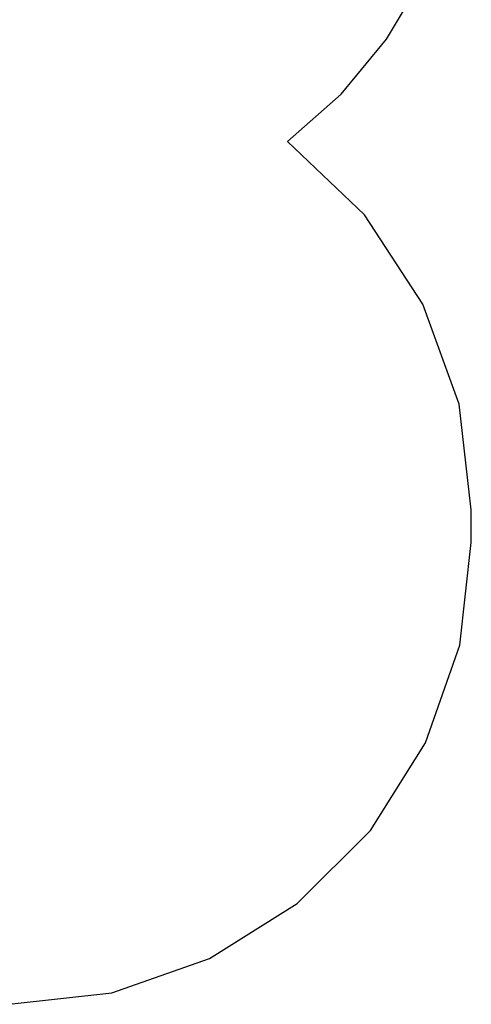
# Model space of a CAD drawing. Extents: x -3517 to 3517, y -3175 to 3175.
# Drawn here: x 2009 to 3474, y -3175 to 24 of the extents above; entities that cross this region are included whole.
import ezdxf

# ---------------------------------------------------------------- set-up
doc = ezdxf.new("R2010")
doc.units = 0
doc.layers.get('0').update_dxf_attribs({"linetype": 'CONTINUOUS'})
doc.layers.add('РАЗМЕРЫ', color=3, linetype='CONTINUOUS')

# ---------------------------------------------------------------- blocks, each defined once
blk = doc.blocks.new('6102_С_ЗОНОЙ')
at = {"layer": 'РАЗМЕРЫ'}
for p, q in [((3199.1, -39.9), (3367.2, 242.8)), ((3051.3, -218.2), (3199.1, -39.9)), ((2877.9, -371.6), (3051.3, -218.2)), ((3127.9, -610.4), (2877.9, -371.6)), ((3316.6, -900.1), (3127.9, -610.4)), ((3434, -1225.2), (3316.6, -900.1)), ((3473.9, -1568.6), (3434, -1225.2)), ((3473.9, -1674.6), (3473.9, -1568.6)), ((3436.3, -2008.4), (3473.9, -1674.6)), ((3325.3, -2325.5), (3436.3, -2008.4)), ((3146.6, -2609.9), (3325.3, -2325.5)), ((2909.1, -2847.4), (3146.6, -2609.9)), ((2624.7, -3026.1), (2909.1, -2847.4)), ((2307.6, -3137), (2624.7, -3026.1)), ((1973.9, -3174.6), (2307.6, -3137))]:
    blk.add_line(p, q, dxfattribs=at)

msp = doc.modelspace()

# ---------------------------------------------------------------- block references
at = {"ltscale": 100}
msp.add_blockref('6102_С_ЗОНОЙ', (0, 0), dxfattribs=at)

doc.saveas('drawing.dxf')
